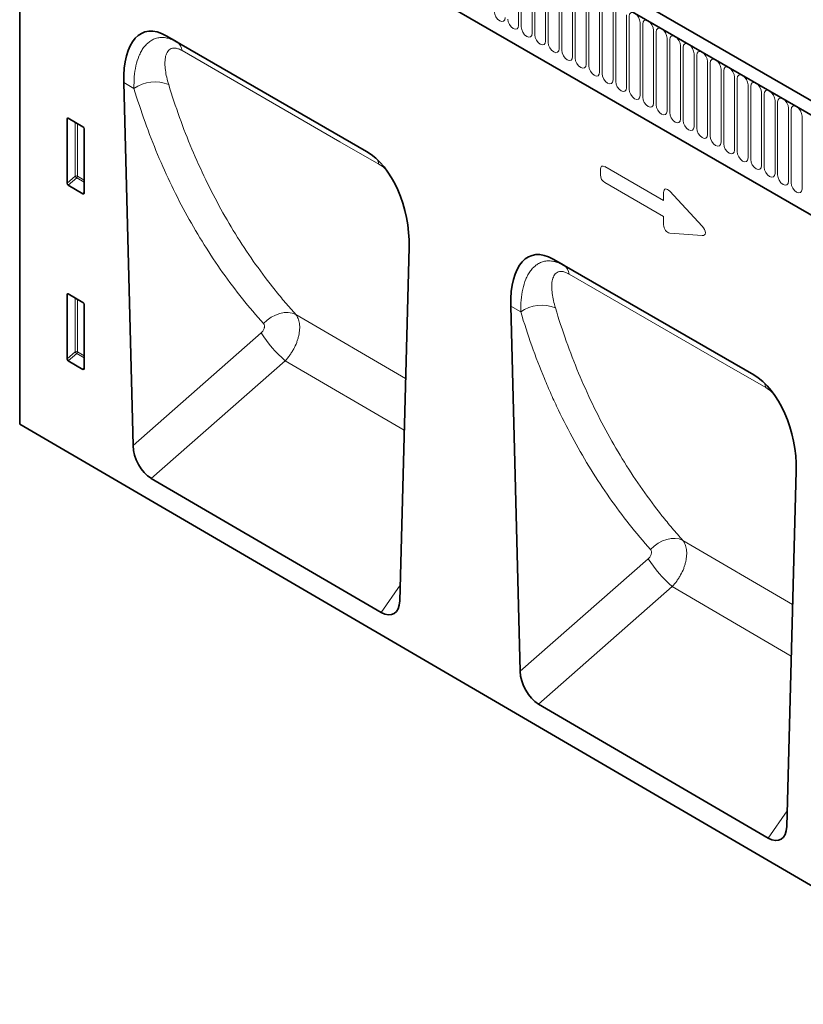
# Model space of a CAD drawing. Units: millimetres. Extents: x -896 to 883, y -350 to 935.
# Drawn here: x -896 to -668, y -107 to 180 of the extents above; entities that cross this region are included whole.
import ezdxf

# ---------------------------------------------------------------- set-up
doc = ezdxf.new("R2010")
doc.units = ezdxf.units.MM
doc.linetypes.add('SLD-Durchgehend', pattern=[0])
doc.layers.add('133503', color=7, linetype='Continuous', lineweight=25)
doc.layers.add('TANGENT_EDGES', color=4, linetype='Continuous', lineweight=25)

# ---------------------------------------------------------------- blocks, each defined once
blk = doc.blocks.new('1032369-M_D_ISOMETRIC VIEW')
at = {"layer": '133503', "linetype": 'SLD-Durchgehend', "lineweight": 35}
for p, q in [((888.78, 337.63), (183.09, 745.01)), ((886.57, 334.71), (180.17, 742.51)), ((172.04, 723.88), (172.04, 524.44)), ((201.74, 700.93), (794.86, 358.53)), ((272.93, 603.71), (214.64, 637.36)), ((214.64, 637.36), (217.73, 635.57)), ((202.28, 623.75), (205, 518.2)), ((185.83, 594.51), (185.83, 613.16)), ((186.18, 613.36), (190.43, 610.9)), ((190.78, 610.3), (190.78, 591.65)), ((190.45, 591.42), (186.16, 593.9)), ((282.56, 473.05), (285.29, 575.83)), ((385.51, 538.72), (327.23, 572.37)), ((327.23, 572.37), (330.25, 570.62)), ((185.83, 543.43), (185.83, 562.08)), ((186.18, 562.28), (190.43, 559.83)), ((190.78, 559.22), (190.78, 540.58)), ((314.86, 558.76), (317.6, 452.55)), ((190.45, 540.35), (186.16, 542.82)), ((172.04, 524.44), (878.44, 112.56)), ((395.12, 407.41), (397.87, 510.84)), ((277.19, 469.66), (210.32, 508.65)), ((389.76, 404.03), (322.92, 443))]:
    blk.add_line(p, q, dxfattribs=at)
for centre, major_axis, ratio, start_param, end_param in [((216.71, 613.07), (-8.43, 25.35), 0.462365, 5.803106, 7.271966), ((186.19, 612.94), (-0.258, 0.446), 0.560226, 5.512943, 7.053581), ((190.42, 610.49), (-0.25, 0.433), 0.595062, 3.942156, 5.482794), ((270.86, 581.81), (-4.77, 23.24), 0.586604, 4.334278, 5.803138), ((186.19, 594.33), (-0.218, 0.463), 0.616456, 0.91829, 2.415633), ((190.42, 591.89), (-0.245, 0.492), 0.533247, 2.464789, 3.962133), ((329.29, 548.08), (-8.43, 25.35), 0.462365, 5.803106, 7.271966), ((186.19, 561.86), (-0.258, 0.446), 0.560226, 5.512943, 7.053581), ((190.42, 559.42), (-0.25, 0.433), 0.595062, 3.942156, 5.482794), ((186.19, 543.26), (-0.218, 0.463), 0.616456, 0.91829, 2.415633), ((190.42, 540.82), (-0.245, 0.492), 0.533247, 2.464789, 3.962133), ((383.44, 516.82), (-4.77, 23.24), 0.586604, 4.334278, 5.803138), ((210.73, 515.62), (-3.49, 7.42), 0.612728, 0.949143, 2.414948), ((276.83, 477.08), (-3.88, 7.86), 0.536011, 2.460394, 3.935165), ((323.33, 449.96), (-3.49, 7.42), 0.612728, 0.949143, 2.414948), ((389.4, 411.44), (-3.88, 7.86), 0.536011, 2.460394, 3.935165)]:
    blk.add_ellipse(centre, major_axis=major_axis, ratio=ratio, start_param=start_param, end_param=end_param, dxfattribs=at)
at = {"layer": 'TANGENT_EDGES', "linetype": 'SLD-Durchgehend', "lineweight": 18}
for p, q in [((180.53, 742.31), (886.22, 334.92)), ((201.74, 700.93), (794.86, 358.53)), ((317.14, 661.6), (317.14, 640.37)), ((317.91, 639.93), (317.91, 661.16)), ((321.07, 659.33), (321.07, 638.1)), ((321.84, 637.66), (321.84, 658.89)), ((324.99, 657.07), (324.99, 635.84)), ((325.76, 635.4), (325.76, 656.63)), ((328.92, 654.8), (328.92, 633.57)), ((329.68, 633.13), (329.68, 654.36)), ((332.84, 652.54), (332.84, 631.31)), ((333.61, 630.87), (333.61, 652.1)), ((336.77, 650.27), (336.77, 629.04)), ((337.53, 628.6), (337.53, 649.83)), ((340.69, 648.01), (340.69, 626.78)), ((341.46, 626.33), (341.46, 647.56)), ((344.61, 645.74), (344.61, 624.51)), ((345.38, 624.07), (345.38, 645.3)), ((348.54, 643.48), (348.54, 622.25)), ((349.31, 621.8), (349.31, 643.03)), ((352.46, 641.21), (352.46, 619.98)), ((353.23, 619.54), (353.23, 640.77)), ((356.39, 638.95), (356.39, 617.72)), ((357.16, 617.27), (357.16, 638.5)), ((360.31, 636.68), (360.31, 615.45)), ((361.08, 615.01), (361.08, 636.24)), ((217.73, 635.57), (272.93, 603.71)), ((364.24, 634.41), (364.24, 613.18)), ((365, 612.74), (365, 633.97)), ((368.16, 632.15), (368.16, 610.92)), ((368.93, 610.48), (368.93, 631.71)), ((372.09, 629.88), (372.09, 608.65)), ((372.85, 608.21), (372.85, 629.44)), ((376.01, 627.62), (376.01, 606.39)), ((376.78, 605.94), (376.78, 627.17)), ((379.93, 625.35), (379.93, 604.12)), ((380.7, 603.68), (380.7, 624.91)), ((205.28, 622.02), (202.28, 623.75)), ((383.86, 623.09), (383.86, 601.86)), ((384.63, 601.41), (384.63, 622.64)), ((387.78, 620.82), (387.78, 599.59)), ((388.55, 599.15), (388.55, 620.38)), ((391.71, 618.56), (391.71, 597.33)), ((392.48, 596.88), (392.48, 618.11)), ((395.63, 616.29), (395.63, 595.06)), ((396.4, 594.62), (396.4, 615.85)), ((186.33, 613.27), (185.83, 613.16)), ((399.56, 614.02), (399.56, 592.79)), ((188.19, 596.54), (188.19, 612.2)), ((188.83, 611.83), (188.83, 596.51)), ((340.93, 596.88), (340.93, 598.56)), ((342.21, 599.3), (359.31, 589.42)), ((185.83, 594.51), (188.19, 596.54)), ((188.62, 596.02), (186.16, 593.9)), ((190.78, 594.78), (188.62, 596.02)), ((188.83, 596.51), (190.78, 595.38)), ((359.31, 584.79), (342.21, 594.66)), ((190.45, 591.42), (190.78, 591.92)), ((359.31, 589.42), (359.31, 591.82)), ((361.1, 592.15), (370.53, 581.99)), ((359.31, 582.39), (359.31, 584.79)), ((370.53, 579.27), (361.1, 580)), ((330.25, 570.62), (385.51, 538.72)), ((186.33, 562.2), (185.83, 562.08)), ((188.19, 545.47), (188.19, 561.12)), ((188.83, 560.75), (188.83, 545.43)), ((317.75, 557.09), (314.86, 558.76)), ((284.27, 537.67), (252.32, 556.32)), ((205, 518.2), (242.31, 550.98)), ((185.83, 543.43), (188.19, 545.47)), ((188.62, 544.95), (186.16, 542.82)), ((190.78, 543.7), (188.62, 544.95)), ((188.83, 545.43), (190.78, 544.31)), ((249.26, 542.86), (210.32, 508.65)), ((249.26, 542.86), (283.88, 522.66)), ((190.45, 540.35), (190.78, 540.84)), ((396.84, 471.96), (364.88, 490.61)), ((317.6, 452.55), (354.86, 485.28)), ((277.19, 469.66), (282.68, 477.58)), ((361.81, 477.17), (322.92, 443)), ((361.81, 477.17), (396.44, 456.95)), ((389.76, 404.03), (395.24, 411.95))]:
    blk.add_line(p, q, dxfattribs=at)
at = {"layer": 'TANGENT_EDGES', "linetype": 'SLD-Durchgehend', "lineweight": 18, "flags": 128}
for points in [[(313.22, 642.64), (313.1, 642.01), (312.76, 641.61), (312.25, 641.51), (311.64, 641.72), (311.04, 642.21), (310.53, 642.9), (310.18, 643.69), (310.06, 644.46)], [(317.14, 640.37), (317.02, 639.74), (316.68, 639.35), (316.17, 639.25), (315.57, 639.46), (314.96, 639.95), (314.45, 640.64), (314.11, 641.43), (313.99, 642.19)], [(349.31, 643.03), (349.43, 643.66), (349.77, 644.05), (350.28, 644.15), (350.89, 643.94), (351.49, 643.46), (352, 642.77), (352.34, 641.98), (352.46, 641.21)], [(353.23, 640.77), (353.35, 641.4), (353.69, 641.79), (354.21, 641.89), (354.81, 641.68), (355.41, 641.19), (355.93, 640.5), (356.27, 639.71), (356.39, 638.95)], [(321.07, 638.1), (320.95, 637.48), (320.61, 637.08), (320.09, 636.98), (319.49, 637.19), (318.89, 637.68), (318.37, 638.37), (318.03, 639.16), (317.91, 639.93)], [(357.16, 638.5), (357.28, 639.13), (357.62, 639.52), (358.13, 639.62), (358.73, 639.41), (359.34, 638.93), (359.85, 638.24), (360.19, 637.45), (360.31, 636.68)], [(324.99, 635.84), (324.87, 635.21), (324.53, 634.82), (324.02, 634.72), (323.41, 634.93), (322.81, 635.42), (322.3, 636.11), (321.96, 636.89), (321.84, 637.66)], [(361.08, 636.24), (361.2, 636.86), (361.54, 637.26), (362.05, 637.36), (362.66, 637.15), (363.26, 636.66), (363.77, 635.97), (364.12, 635.18), (364.24, 634.41)], [(276.5, 600.01), (265.19, 606.54), (219.3, 633.04)], [(328.92, 633.57), (328.8, 632.95), (328.45, 632.55), (327.94, 632.45), (327.34, 632.66), (326.73, 633.15), (326.22, 633.84), (325.88, 634.63), (325.76, 635.4)], [(332.84, 631.31), (332.72, 630.68), (332.38, 630.29), (331.87, 630.19), (331.26, 630.4), (330.66, 630.88), (330.15, 631.57), (329.81, 632.36), (329.68, 633.13)], [(365, 633.97), (365.13, 634.6), (365.47, 634.99), (365.98, 635.09), (366.58, 634.88), (367.19, 634.39), (367.7, 633.7), (368.04, 632.92), (368.16, 632.15)], [(336.77, 629.04), (336.65, 628.41), (336.3, 628.02), (335.79, 627.92), (335.19, 628.13), (334.58, 628.62), (334.07, 629.31), (333.73, 630.1), (333.61, 630.87)], [(368.93, 631.71), (369.05, 632.33), (369.39, 632.73), (369.9, 632.83), (370.51, 632.62), (371.11, 632.13), (371.62, 631.44), (371.97, 630.65), (372.09, 629.88)], [(372.85, 629.44), (372.97, 630.07), (373.32, 630.46), (373.83, 630.56), (374.43, 630.35), (375.04, 629.86), (375.55, 629.17), (375.89, 628.38), (376.01, 627.62)], [(340.69, 626.78), (340.57, 626.15), (340.23, 625.76), (339.72, 625.66), (339.11, 625.87), (338.51, 626.35), (338, 627.04), (337.65, 627.83), (337.53, 628.6)], [(376.78, 627.17), (376.9, 627.8), (377.24, 628.2), (377.75, 628.3), (378.36, 628.09), (378.96, 627.6), (379.47, 626.91), (379.81, 626.12), (379.93, 625.35)], [(344.61, 624.51), (344.49, 623.88), (344.15, 623.49), (343.64, 623.39), (343.04, 623.6), (342.43, 624.09), (341.92, 624.78), (341.58, 625.57), (341.46, 626.33)], [(380.7, 624.91), (380.82, 625.54), (381.16, 625.93), (381.68, 626.03), (382.28, 625.82), (382.88, 625.33), (383.4, 624.64), (383.74, 623.85), (383.86, 623.09)], [(348.54, 622.25), (348.42, 621.62), (348.08, 621.22), (347.57, 621.12), (346.96, 621.33), (346.36, 621.82), (345.84, 622.51), (345.5, 623.3), (345.38, 624.07)], [(352.46, 619.98), (352.34, 619.35), (352, 618.96), (351.49, 618.86), (350.89, 619.07), (350.28, 619.56), (349.77, 620.25), (349.43, 621.04), (349.31, 621.8)], [(384.63, 622.64), (384.75, 623.27), (385.09, 623.67), (385.6, 623.76), (386.21, 623.55), (386.81, 623.07), (387.32, 622.38), (387.66, 621.59), (387.78, 620.82)], [(388.55, 620.38), (388.67, 621.01), (389.01, 621.4), (389.53, 621.5), (390.13, 621.29), (390.73, 620.8), (391.25, 620.11), (391.59, 619.32), (391.71, 618.56)], [(356.39, 617.72), (356.27, 617.09), (355.93, 616.69), (355.41, 616.59), (354.81, 616.8), (354.21, 617.29), (353.69, 617.98), (353.35, 618.77), (353.23, 619.54)], [(392.48, 618.11), (392.6, 618.74), (392.94, 619.13), (393.45, 619.23), (394.05, 619.02), (394.66, 618.54), (395.17, 617.85), (395.51, 617.06), (395.63, 616.29)], [(360.31, 615.45), (360.19, 614.82), (359.85, 614.43), (359.34, 614.33), (358.73, 614.54), (358.13, 615.03), (357.62, 615.72), (357.28, 616.51), (357.16, 617.27)], [(396.4, 615.85), (396.52, 616.47), (396.86, 616.87), (397.37, 616.97), (397.98, 616.76), (398.58, 616.27), (399.09, 615.58), (399.44, 614.79), (399.56, 614.02)], [(364.24, 613.18), (364.12, 612.56), (363.77, 612.16), (363.26, 612.06), (362.66, 612.27), (362.05, 612.76), (361.54, 613.45), (361.2, 614.24), (361.08, 615.01)], [(368.16, 610.92), (368.04, 610.29), (367.7, 609.9), (367.19, 609.8), (366.58, 610.01), (365.98, 610.49), (365.47, 611.19), (365.13, 611.97), (365, 612.74)], [(372.09, 608.65), (371.97, 608.02), (371.62, 607.63), (371.11, 607.53), (370.51, 607.74), (369.9, 608.23), (369.39, 608.92), (369.05, 609.71), (368.93, 610.48)], [(376.01, 606.39), (375.89, 605.76), (375.55, 605.37), (375.04, 605.27), (374.43, 605.48), (373.83, 605.96), (373.32, 606.65), (372.97, 607.44), (372.85, 608.21)], [(379.93, 604.12), (379.81, 603.49), (379.47, 603.1), (378.96, 603), (378.36, 603.21), (377.75, 603.7), (377.24, 604.39), (376.9, 605.18), (376.78, 605.94)], [(383.86, 601.86), (383.74, 601.23), (383.4, 600.83), (382.88, 600.74), (382.28, 600.94), (381.68, 601.43), (381.16, 602.12), (380.82, 602.91), (380.7, 603.68)], [(387.78, 599.59), (387.66, 598.96), (387.32, 598.57), (386.81, 598.47), (386.21, 598.68), (385.6, 599.17), (385.09, 599.86), (384.75, 600.65), (384.63, 601.41)], [(391.71, 597.33), (391.59, 596.7), (391.25, 596.3), (390.73, 596.2), (390.13, 596.41), (389.53, 596.9), (389.01, 597.59), (388.67, 598.38), (388.55, 599.15)], [(395.63, 595.06), (395.51, 594.43), (395.17, 594.04), (394.66, 593.94), (394.05, 594.15), (393.45, 594.64), (392.94, 595.33), (392.6, 596.12), (392.48, 596.88)], [(399.56, 592.79), (399.44, 592.17), (399.09, 591.77), (398.58, 591.67), (397.98, 591.88), (397.37, 592.37), (396.86, 593.06), (396.52, 593.85), (396.4, 594.62)], [(389.05, 535.03), (377.74, 541.56), (331.82, 568.07)], [(242.95, 553.65), (243.99, 554.64), (245.15, 555.49), (246.39, 556.15), (247.67, 556.62), (248.94, 556.88), (250.16, 556.91), (251.3, 556.73), (252.32, 556.32)], [(355.5, 487.95), (356.55, 488.94), (357.71, 489.78), (358.95, 490.45), (360.22, 490.91), (361.5, 491.17), (362.72, 491.2), (363.86, 491.02), (364.88, 490.61)]]:
    blk.add_lwpolyline(points, dxfattribs=at)
at = {"layer": 'TANGENT_EDGES', "linetype": 'SLD-Durchgehend', "lineweight": 18}
for centre, radius, start, end in [((215.82, 632.64), 3.5, 6.4368, 56.8954), ((211.37, 613.34), 10.6, 67.8511, 125.0642), ((272.06, 599.29), 4.5, 9.1717, 26.4444), ((188.47, 595.81), 0.782, 62.9112, 111.3061), ((190.13, 597.73), 2.28, 211.4131, 228.5485), ((188.05, 596.55), 0.776, 317.3803, 357.2082), ((328.34, 567.68), 3.5, 6.2986, 56.8713), ((323.83, 548.38), 10.62, 67.8212, 124.9213), ((272.26, 569.6), 35.27, 211.8799, 229.3012), ((188.47, 544.74), 0.782, 62.9112, 111.3061), ((190.13, 546.65), 2.28, 211.4131, 228.5485), ((188.05, 545.47), 0.776, 317.3803, 357.2082), ((384.61, 534.32), 4.49, 9.0292, 26.9153), ((384.81, 503.91), 35.27, 211.8799, 229.3012)]:
    blk.add_arc(centre, radius, start, end, dxfattribs=at)
for centre, major_axis, ratio, start_param, end_param in [((342.49, 597.33), (-1.2, 2.07), 0.482008, 5.587631, 6.978858), ((342.49, 596.3), (-1, 1.73), 0.691626, 0.875307, 2.266534), ((360.87, 590.43), (-1.16, 2.33), 0.446398, 5.294169, 7.013497), ((360.87, 581.98), (-0.71, 1.92), 0.725652, 1.101572, 2.8209), ((369.32, 581.33), (1.99, -1.82), 0.490663, 5.722349, 7.68627)]:
    blk.add_ellipse(centre, major_axis=major_axis, ratio=ratio, start_param=start_param, end_param=end_param, dxfattribs=at)
for points, knots in [([(205.28, 622.02), (205.26, 623.2), (205.29, 624.34), (205.47, 626.54), (205.63, 627.6), (206.07, 629.62), (206.36, 630.57), (206.92, 631.92), (207.13, 632.36), (207.58, 633.17), (207.82, 633.55), (208.34, 634.27), (208.63, 634.61), (209.24, 635.22), (209.56, 635.49), (210.24, 635.97), (210.6, 636.17), (211.17, 636.43), (211.37, 636.5), (211.76, 636.63), (211.97, 636.68), (212.6, 636.81), (213.03, 636.86), (213.7, 636.85), (213.93, 636.84), (214.38, 636.79), (214.62, 636.76), (215.32, 636.61), (215.8, 636.47), (216.76, 636.09), (217.25, 635.86), (217.73, 635.57)], [0, 0, 0, 0, 0.125, 0.125, 0.25, 0.25, 0.375, 0.375, 0.4375, 0.4375, 0.5, 0.5, 0.5625, 0.5625, 0.625, 0.625, 0.6875, 0.6875, 0.71875, 0.71875, 0.75, 0.75, 0.8125, 0.8125, 0.84375, 0.84375, 0.875, 0.875, 0.9375, 0.9375, 1, 1, 1, 1]), ([(219.3, 633.04), (219.12, 633.14), (218.94, 633.23), (218.59, 633.4), (218.42, 633.47), (217.93, 633.65), (217.61, 633.73), (217.01, 633.79), (216.74, 633.78), (216.24, 633.68), (216.02, 633.6), (215.42, 633.24), (215.12, 632.9), (214.77, 632.26), (214.67, 632.02), (214.51, 631.53), (214.45, 631.27), (214.35, 630.73), (214.32, 630.44), (214.28, 629.85), (214.27, 629.55), (214.28, 628.63), (214.33, 627.98), (214.6, 626), (214.93, 624.61), (215.37, 623.16)], [0, 0, 0, 0, 0.03125, 0.03125, 0.0625, 0.0625, 0.125, 0.125, 0.1875, 0.1875, 0.25, 0.25, 0.375, 0.375, 0.4375, 0.4375, 0.5, 0.5, 0.5625, 0.5625, 0.625, 0.625, 0.75, 0.75, 1, 1, 1, 1]), ([(242.95, 553.65), (238.73, 558.35), (234.76, 563.32), (229.21, 571.16), (227.43, 573.84), (224, 579.32), (220.71, 584.91), (217.69, 590.75), (214.82, 596.71), (213.45, 599.75), (209.58, 609.02), (207.28, 615.41), (205.28, 622.02)], [0, 0, 0, 0, 0.25, 0.25, 0.375, 0.375, 0.5, 0.625, 0.625, 0.75, 0.75, 1, 1, 1, 1]), ([(215.37, 623.16), (217.33, 616.7), (219.58, 610.46), (223.39, 601.4), (224.73, 598.43), (227.55, 592.6), (230.51, 586.89), (233.73, 581.42), (237.1, 576.06), (238.85, 573.44), (242.48, 568.33), (244.36, 565.84), (247.27, 562.2), (248.26, 561), (249.76, 559.23), (250.27, 558.64), (251.29, 557.48), (251.8, 556.9), (252.32, 556.32)], [0, 0, 0, 0, 0.25, 0.25, 0.375, 0.375, 0.5, 0.625, 0.625, 0.75, 0.75, 0.875, 0.875, 0.9375, 0.9375, 0.96875, 0.96875, 1, 1, 1, 1]), ([(278.55, 598.42), (278.48, 598.49), (277.84, 599.19), (277.14, 599.62), (276.5, 600.01)], [0, 0, 0, 0, 0.098662, 1, 1, 1, 1]), ([(317.75, 557.09), (317.73, 558.27), (317.76, 559.41), (317.96, 561.61), (318.12, 562.67), (318.57, 564.68), (318.86, 565.64), (319.43, 566.99), (319.63, 567.42), (320.08, 568.23), (320.33, 568.61), (320.86, 569.33), (321.14, 569.67), (321.76, 570.28), (322.08, 570.55), (322.76, 571.02), (323.12, 571.23), (323.69, 571.47), (323.89, 571.55), (324.29, 571.68), (324.49, 571.73), (325.12, 571.86), (325.55, 571.9), (326.22, 571.9), (326.45, 571.88), (326.91, 571.84), (327.14, 571.8), (327.85, 571.65), (328.32, 571.51), (329.28, 571.13), (329.77, 570.9), (330.25, 570.62)], [0, 0, 0, 0, 0.125, 0.125, 0.25, 0.25, 0.375, 0.375, 0.4375, 0.4375, 0.5, 0.5, 0.5625, 0.5625, 0.625, 0.625, 0.6875, 0.6875, 0.71875, 0.71875, 0.75, 0.75, 0.8125, 0.8125, 0.84375, 0.84375, 0.875, 0.875, 0.9375, 0.9375, 1, 1, 1, 1]), ([(331.82, 568.07), (331.64, 568.17), (331.46, 568.26), (331.12, 568.43), (330.78, 568.57), (330.46, 568.67), (330.14, 568.75), (329.99, 568.78), (329.54, 568.83), (329.27, 568.82), (328.77, 568.72), (328.54, 568.63), (327.94, 568.28), (327.63, 567.94), (327.28, 567.3), (327.19, 567.07), (327.02, 566.58), (326.96, 566.32), (326.86, 565.77), (326.82, 565.49), (326.78, 564.91), (326.77, 564.6), (326.78, 563.68), (326.83, 563.04), (327.09, 561.06), (327.4, 559.67), (327.84, 558.21)], [0, 0, 0, 0, 0.03125, 0.03125, 0.0625, 0.09375, 0.09375, 0.125, 0.125, 0.1875, 0.1875, 0.25, 0.25, 0.375, 0.375, 0.4375, 0.4375, 0.5, 0.5, 0.5625, 0.5625, 0.625, 0.625, 0.75, 0.75, 1, 1, 1, 1]), ([(252.32, 556.32), (252.46, 556.15), (252.59, 555.97), (252.82, 555.57), (252.93, 555.36), (253.11, 554.91), (253.18, 554.68), (253.31, 554.19), (253.36, 553.93), (253.48, 553.12), (253.49, 552.56), (253.44, 551.66), (253.41, 551.35), (253.32, 550.73), (253.26, 550.41), (253.12, 549.78), (253.03, 549.46), (252.83, 548.82), (252.72, 548.5), (252.35, 547.53), (252.06, 546.9), (251.56, 545.97), (251.38, 545.66), (250.99, 545.05), (250.8, 544.76), (250.18, 543.9), (249.73, 543.37), (249.26, 542.86)], [0, 0, 0, 0, 0.0625, 0.0625, 0.125, 0.125, 0.1875, 0.1875, 0.25, 0.25, 0.375, 0.375, 0.4375, 0.4375, 0.5, 0.5, 0.5625, 0.5625, 0.625, 0.625, 0.75, 0.75, 0.8125, 0.8125, 0.875, 0.875, 1, 1, 1, 1]), ([(355.5, 487.95), (351.26, 492.71), (347.29, 497.74), (341.72, 505.67), (339.93, 508.38), (336.49, 513.92), (334.84, 516.76), (331.68, 522.54), (330.17, 525.49), (328.01, 530.01), (327.31, 531.53), (325.94, 534.6), (325.28, 536.15), (322.04, 543.95), (319.75, 550.41), (317.75, 557.09)], [0, 0, 0, 0, 0.25, 0.25, 0.375, 0.375, 0.5, 0.5, 0.625, 0.625, 0.6875, 0.6875, 0.75, 0.75, 1, 1, 1, 1]), ([(327.84, 558.21), (329.8, 551.69), (332.05, 545.38), (335.86, 536.22), (337.2, 533.22), (340.03, 527.33), (341.51, 524.44), (344.61, 518.79), (346.23, 516.02), (349.6, 510.6), (351.36, 507.95), (355, 502.77), (356.89, 500.25), (359.81, 496.56), (360.8, 495.35), (362.31, 493.56), (362.82, 492.96), (363.84, 491.78), (364.36, 491.19), (364.88, 490.61)], [0, 0, 0, 0, 0.25, 0.25, 0.375, 0.375, 0.5, 0.5, 0.625, 0.625, 0.75, 0.75, 0.875, 0.875, 0.9375, 0.9375, 0.96875, 0.96875, 1, 1, 1, 1]), ([(242.31, 550.98), (242.42, 551.07), (242.51, 551.17), (242.7, 551.39), (242.78, 551.5), (242.93, 551.74), (243, 551.87), (243.1, 552.12), (243.15, 552.25), (243.21, 552.5), (243.22, 552.63), (243.24, 552.87), (243.23, 552.98), (243.19, 553.2), (243.16, 553.31), (243.07, 553.49), (243.01, 553.58), (242.95, 553.65)], [0, 0, 0, 0, 0.125, 0.125, 0.25, 0.25, 0.375, 0.375, 0.5, 0.5, 0.625, 0.625, 0.75, 0.75, 0.875, 0.875, 1, 1, 1, 1]), ([(391.44, 533.06), (391.26, 533.26), (390.51, 534.1), (389.68, 534.63), (389.05, 535.03)], [0, 0, 0, 0, 0.236531, 1, 1, 1, 1]), ([(364.88, 490.61), (365.02, 490.44), (365.15, 490.25), (365.38, 489.86), (365.58, 489.44), (365.74, 488.97), (365.87, 488.47), (365.92, 488.21), (366.03, 487.41), (366.04, 486.84), (365.99, 485.95), (365.96, 485.64), (365.87, 485.02), (365.81, 484.7), (365.66, 484.07), (365.58, 483.76), (365.38, 483.12), (365.27, 482.79), (364.9, 481.82), (364.6, 481.19), (364.1, 480.26), (363.92, 479.96), (363.54, 479.35), (363.34, 479.06), (362.73, 478.21), (362.28, 477.67), (361.81, 477.17)], [0, 0, 0, 0, 0.0625, 0.0625, 0.125, 0.1875, 0.1875, 0.25, 0.25, 0.375, 0.375, 0.4375, 0.4375, 0.5, 0.5, 0.5625, 0.5625, 0.625, 0.625, 0.75, 0.75, 0.8125, 0.8125, 0.875, 0.875, 1, 1, 1, 1]), ([(354.86, 485.28), (354.97, 485.37), (355.06, 485.47), (355.25, 485.69), (355.33, 485.81), (355.48, 486.05), (355.54, 486.17), (355.65, 486.42), (355.7, 486.55), (355.76, 486.8), (355.77, 486.93), (355.78, 487.17), (355.78, 487.28), (355.74, 487.5), (355.71, 487.61), (355.62, 487.79), (355.56, 487.88), (355.5, 487.95)], [0, 0, 0, 0, 0.125, 0.125, 0.25, 0.25, 0.375, 0.375, 0.5, 0.5, 0.625, 0.625, 0.75, 0.75, 0.875, 0.875, 1, 1, 1, 1])]:
    blk.add_open_spline(points, degree=3, knots=knots, dxfattribs=at)

msp = doc.modelspace()

# ---------------------------------------------------------------- block references
msp.add_blockref('1032369-M_D_ISOMETRIC VIEW', (-1068.23, -462.21))

doc.saveas('drawing.dxf')
